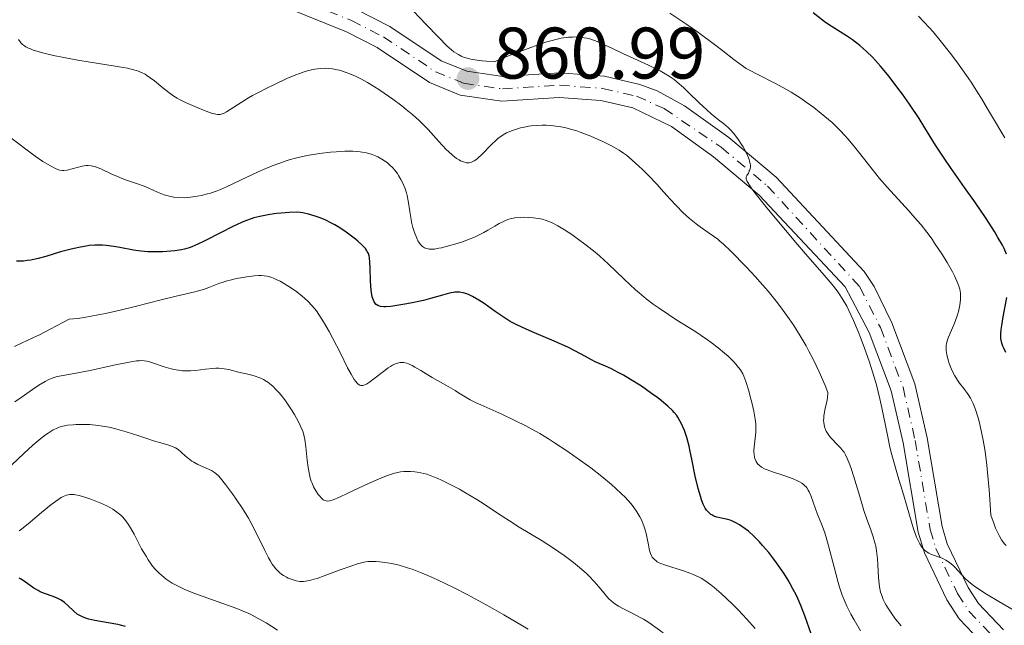
# Model space of a CAD drawing. Units: metres. Extents: x 647640 to 651080, y 4764726 to 4766908.
# Drawn here: x 647781 to 647916, y 4766425 to 4766509 of the extents above; entities that cross this region are included whole.
import ezdxf

# ---------------------------------------------------------------- set-up
doc = ezdxf.new("R2010")
doc.units = ezdxf.units.M
doc.header["$MEASUREMENT"] = 0
doc.linetypes.add('DGN Style 4', pattern=[2.785615, 1.391938, -0.695969, 0.00174, -0.695969])
for name, color, linetype, lineweight in [('Cota de punto acotado terreno', 7, 'Continuous', 0), ('Curva de nivel directora', 30, 'Continuous', 30), ('Curva de nivel intermedia', 30, 'Continuous', 0), ('Eje pista pavimentada', 7, 'DGN Style 4', 0), ('Línea de pista pavimentada', 7, 'Continuous', 0), ('pavimentado', 23, 'Continuous', 0), ('Punto acotado terreno (símbolo)', 7, 'Continuous', 0)]:
    doc.layers.add(name, color=color, linetype=linetype, lineweight=lineweight)
doc.styles.add('Style-Arial', font='arial.ttf')

# ---------------------------------------------------------------- blocks, each defined once
blk = doc.blocks.new('5PATER')
at = {"layer": 'Punto acotado terreno (símbolo)', "linetype": 'Continuous', "lineweight": 0}
h = blk.add_hatch(color=51, dxfattribs=at)
edge = h.paths.add_edge_path()
edge.add_ellipse((0, 0), major_axis=(-0.11, -0.111), ratio=0.999422, start_angle=0, end_angle=360)

msp = doc.modelspace()

# ---------------------------------------------------------------- linework, layer by layer
at = {"layer": 'Curva de nivel directora', "color": 30, "linetype": 'Continuous', "lineweight": 30, "flags": 128}
for points, elevation in [([(647916.48, 4766476.47), (647916.13, 4766477.23), (647915.89, 4766477.68), (647915.29, 4766478.74), (647914.8, 4766479.55), (647913.66, 4766481.35), (647912.21, 4766483.5), (647910.7, 4766485.63), (647908.75, 4766488.35), (647907.87, 4766489.63), (647906.71, 4766491.45), (647905.25, 4766493.83), (647904.46, 4766495.09), (647903.1, 4766497.08), (647902.15, 4766498.42), (647901.51, 4766499.28), (647900.31, 4766500.86), (647899.14, 4766502.29), (647898.45, 4766503.07), (647898.02, 4766503.53), (647897.21, 4766504.33), (647896.31, 4766505.12), (647895.7, 4766505.59), (647895.29, 4766505.89), (647894.45, 4766506.46), (647892.33, 4766507.78), (647891.55, 4766508.31), (647891.14, 4766508.61), (647889.86, 4766509.64)], 850), ([(647849.11, 4766466.73), (647848.45, 4766467.07), (647848.04, 4766467.3), (647847.22, 4766467.83), (647846.14, 4766468.59), (647844.6, 4766469.66), (647843.9, 4766470.12), (647843.02, 4766470.64), (647842.53, 4766470.87), (647842.24, 4766470.98), (647841.72, 4766471.14), (647841.24, 4766471.22), (647841, 4766471.23), (647840.59, 4766471.21), (647839.86, 4766471.07), (647838.9, 4766470.81), (647837.25, 4766470.34), (647836.28, 4766470.1), (647834.69, 4766469.75), (647833.97, 4766469.61), (647832.62, 4766469.39), (647831.76, 4766469.28), (647831.08, 4766469.23), (647830.8, 4766469.23), (647830.36, 4766469.27), (647830.13, 4766469.34), (647830, 4766469.4), (647829.77, 4766469.55), (647829.57, 4766469.77), (647829.48, 4766469.9), (647829.37, 4766470.13), (647829.22, 4766470.58), (647829.11, 4766471.16), (647829.07, 4766471.5), (647829, 4766472.76), (647828.95, 4766474.58), (647828.91, 4766475.37), (647828.84, 4766475.95), (647828.79, 4766476.2), (647828.69, 4766476.53), (647828.54, 4766476.84), (647828.44, 4766477), (647828.27, 4766477.23), (647827.8, 4766477.73), (647827.23, 4766478.24), (647826.9, 4766478.51), (647826.35, 4766478.94), (647825.46, 4766479.59), (647824.53, 4766480.19), (647824.07, 4766480.47), (647823.61, 4766480.72), (647822.73, 4766481.15), (647821.9, 4766481.5), (647821.38, 4766481.68), (647820.46, 4766481.96), (647819.68, 4766482.13), (647819.32, 4766482.19), (647818.75, 4766482.22), (647817.77, 4766482.2), (647816.67, 4766482.1), (647816.07, 4766482.03), (647815.13, 4766481.89), (647813.77, 4766481.64), (647812.95, 4766481.43), (647812.56, 4766481.31), (647811.78, 4766481.03), (647811.24, 4766480.81), (647810.04, 4766480.25), (647808.42, 4766479.44), (647806.19, 4766478.3), (647805.22, 4766477.82), (647804.41, 4766477.47), (647804.05, 4766477.33), (647803.4, 4766477.13), (647802.98, 4766477.03), (647802.06, 4766476.9), (647800.96, 4766476.8), (647800.35, 4766476.77), (647799.38, 4766476.76), (647798.37, 4766476.79), (647797.87, 4766476.83), (647797.37, 4766476.88), (647796.38, 4766477.02), (647794.52, 4766477.36), (647793.66, 4766477.51), (647792.62, 4766477.64), (647792.13, 4766477.68), (647791.4, 4766477.69), (647791.04, 4766477.68), (647790.28, 4766477.62), (647789.89, 4766477.57), (647789.07, 4766477.43), (647788.2, 4766477.25), (647787.6, 4766477.11), (647786.33, 4766476.76), (647784.31, 4766476.15), (647783.28, 4766475.87), (647782.26, 4766475.64), (647781.75, 4766475.56), (647781.25, 4766475.51), (647780.28, 4766475.47)], 875), ([(647916.39, 4766462.92), (647916.08, 4766463.52), (647915.95, 4766463.8), (647915.81, 4766464.21), (647915.72, 4766464.63), (647915.7, 4766464.86), (647915.69, 4766465.22), (647915.69, 4766465.49), (647915.75, 4766466.1), (647915.82, 4766466.63), (647916.02, 4766467.85), (647916.52, 4766470.48)], 850), ([(647889.58, 4766424.27), (647888.71, 4766426.75), (647888.16, 4766428.16), (647887.74, 4766429.14), (647887.51, 4766429.63), (647887.14, 4766430.38), (647886.72, 4766431.13), (647886.43, 4766431.63), (647885.82, 4766432.61), (647884.84, 4766434.02), (647884.18, 4766434.9), (647883.75, 4766435.45), (647882.92, 4766436.43), (647882.48, 4766436.91), (647881.68, 4766437.72), (647880.96, 4766438.36), (647880.53, 4766438.7), (647879.74, 4766439.24), (647879.21, 4766439.54), (647878.96, 4766439.66), (647878.46, 4766439.87), (647878.13, 4766439.98), (647877.42, 4766440.14), (647876.63, 4766440.3), (647876.22, 4766440.45), (647875.94, 4766440.6), (647875.81, 4766440.69), (647875.61, 4766440.85), (647875.34, 4766441.12), (647875.21, 4766441.28), (647875.03, 4766441.56), (647874.76, 4766442.07), (647874.51, 4766442.7), (647874.35, 4766443.17), (647874.06, 4766444.22), (647873.66, 4766445.95), (647873.19, 4766448.29), (647872.96, 4766449.35), (647872.8, 4766450.06), (647872.47, 4766451.26), (647872.16, 4766452.21), (647871.95, 4766452.73), (647871.82, 4766453.03), (647871.55, 4766453.56), (647871.26, 4766454.05), (647871.11, 4766454.27), (647870.77, 4766454.68), (647870.51, 4766454.95), (647869.86, 4766455.55), (647868.99, 4766456.28), (647868.48, 4766456.69), (647867.64, 4766457.32), (647866.25, 4766458.3), (647864.76, 4766459.24), (647863.78, 4766459.81), (647863.15, 4766460.16), (647862.02, 4766460.74), (647861, 4766461.21), (647859.9, 4766461.67), (647859.39, 4766461.92), (647858.56, 4766462.37), (647857.09, 4766463.18), (647856.1, 4766463.67), (647854.23, 4766464.51), (647851.56, 4766465.64), (647850.41, 4766466.14), (647849.11, 4766466.73)], 875), ([(647794.21, 4766425.56), (647792.89, 4766425.8), (647791.04, 4766426.11), (647790.24, 4766426.29), (647789.9, 4766426.38), (647789.35, 4766426.58), (647788.9, 4766426.81), (647788.64, 4766426.99), (647788.16, 4766427.4), (647787.36, 4766428.16), (647786.91, 4766428.55), (647786.43, 4766428.9), (647786.17, 4766429.05), (647785.9, 4766429.19), (647785.33, 4766429.41), (647784.15, 4766429.81), (647783.55, 4766430.06), (647783.25, 4766430.21), (647782.68, 4766430.55), (647781.18, 4766431.6), (647780.82, 4766431.83), (647780.65, 4766431.92)], 900), ([(647795.28, 4766425.29), (647794.6, 4766425.47), (647794.21, 4766425.56)], 900)]:
    msp.add_lwpolyline(points, dxfattribs=dict(at, elevation=elevation))
at = {"layer": 'Curva de nivel intermedia', "color": 30, "linetype": 'Continuous', "lineweight": 0, "flags": 128}
for points, elevation in [([(647843.35, 4766503.15), (647842.95, 4766503.22), (647842.29, 4766503.37), (647841.79, 4766503.53), (647841.52, 4766503.64), (647841.08, 4766503.88), (647840.46, 4766504.28), (647840.13, 4766504.54), (647839.54, 4766505.05), (647838.32, 4766506.26), (647836.6, 4766508.06), (647834.08, 4766510.74)], 860), ([(647916.4, 4766436.42), (647916.15, 4766436.7), (647915.79, 4766437.17), (647915.44, 4766437.78), (647915.26, 4766438.15), (647914.97, 4766438.8), (647914.76, 4766439.32), (647914.29, 4766440.58), (647914.17, 4766442.75), (647914.08, 4766444.07), (647913.87, 4766446.42), (647913.75, 4766447.47), (647913.51, 4766449.31), (647913.25, 4766450.87), (647913.08, 4766451.76), (647912.74, 4766453.25), (647912.56, 4766453.95), (647912.22, 4766455.08), (647911.88, 4766455.94), (647911.66, 4766456.4), (647911.51, 4766456.68), (647911.18, 4766457.18), (647910.57, 4766457.99), (647910, 4766458.73), (647909.72, 4766459.11), (647909.34, 4766459.72), (647909.16, 4766460.05), (647908.85, 4766460.73), (647908.59, 4766461.41), (647908.46, 4766461.86), (647908.26, 4766462.67), (647908.18, 4766463.19), (647908.16, 4766463.43), (647908.18, 4766463.88), (647908.22, 4766464.17), (647908.39, 4766464.8), (647908.71, 4766465.6), (647909.21, 4766466.76), (647909.44, 4766467.33), (647909.71, 4766468.11), (647909.85, 4766468.58), (647910.03, 4766469.43), (647910.13, 4766470.2), (647910.14, 4766470.56), (647910.12, 4766471.11), (647910.04, 4766471.63), (647909.96, 4766471.92), (647909.79, 4766472.44), (647909.51, 4766473.07), (647909.32, 4766473.45), (647909.03, 4766474.01), (647908.29, 4766475.31), (647907.64, 4766476.37), (647906.58, 4766477.98), (647906.22, 4766478.5), (647905.49, 4766479.49), (647904.72, 4766480.46), (647904.19, 4766481.1), (647903.04, 4766482.42), (647900.03, 4766485.67), (647898.99, 4766486.87), (647898.48, 4766487.49), (647897.47, 4766488.76), (647896.11, 4766490.53), (647895.39, 4766491.42), (647894.63, 4766492.32), (647894.23, 4766492.76), (647893.6, 4766493.43), (647892.92, 4766494.09), (647892.46, 4766494.53), (647891.48, 4766495.38), (647890.98, 4766495.8), (647889.96, 4766496.6), (647888.92, 4766497.36), (647888.22, 4766497.84), (647886.86, 4766498.71), (647886.11, 4766499.15), (647884.67, 4766499.93), (647882.15, 4766501.18), (647881.12, 4766501.72), (647880.66, 4766501.99), (647879.82, 4766502.56), (647878.94, 4766503.22), (647877.44, 4766504.38), (647876.46, 4766505.13), (647873.94, 4766506.99), (647872.48, 4766508.02), (647870.17, 4766509.58)], 855), ([(647916.23, 4766492.46), (647914.38, 4766495.49), (647913.83, 4766496.43), (647913.02, 4766497.83), (647912.54, 4766498.62), (647911.69, 4766499.94), (647911.2, 4766500.68), (647910.2, 4766502.11), (647909.65, 4766502.87), (647908.76, 4766504.04), (647907.34, 4766505.83), (647906.36, 4766507), (647905.86, 4766507.57), (647905.11, 4766508.39), (647904.36, 4766509.17)], 845), ([(647907.6, 4766434.65), (647907.33, 4766434.76), (647906.15, 4766435.18), (647905.76, 4766435.37), (647905.56, 4766435.49), (647905.19, 4766435.77), (647905.01, 4766435.95), (647904.76, 4766436.26), (647904.52, 4766436.63), (647904.38, 4766436.91), (647904.09, 4766437.55), (647903.69, 4766438.71), (647902.81, 4766441.66), (647902.28, 4766443.42), (647901.52, 4766445.96), (647901.15, 4766447.26), (647900.62, 4766449.21), (647900.38, 4766450.16), (647900.17, 4766451.1), (647899.8, 4766452.92), (647899.32, 4766455.33), (647899.06, 4766456.57), (647898.58, 4766458.51), (647898.28, 4766459.53), (647897.62, 4766461.62), (647896.89, 4766463.69), (647896.39, 4766465.01), (647896.06, 4766465.84), (647895.43, 4766467.34), (647894.78, 4766468.72), (647894.48, 4766469.32), (647893.87, 4766470.37), (647893.45, 4766471.01), (647893.15, 4766471.43), (647892.48, 4766472.28), (647891.12, 4766473.9), (647888.83, 4766476.51), (647887.5, 4766478.04), (647884.64, 4766481.43), (647883.3, 4766483.05), (647881.72, 4766485.06), (647881.36, 4766485.55), (647880.87, 4766486.28), (647880.78, 4766486.46), (647880.66, 4766486.75), (647880.63, 4766486.96), (647880.64, 4766487.07), (647880.74, 4766487.27), (647880.97, 4766487.6), (647881.08, 4766487.8), (647881.17, 4766488.03), (647881.21, 4766488.16), (647881.24, 4766488.45), (647881.24, 4766488.62), (647881.21, 4766488.9), (647881.13, 4766489.21), (647881.06, 4766489.44), (647880.88, 4766489.92), (647880.51, 4766490.68), (647880.23, 4766491.19), (647880.03, 4766491.53), (647879.61, 4766492.17), (647879.38, 4766492.49), (647878.92, 4766493.07), (647878.46, 4766493.57), (647878.16, 4766493.87), (647877.55, 4766494.4), (647876.86, 4766494.93), (647875.83, 4766495.75), (647875.22, 4766496.27), (647874.18, 4766497.25), (647872.71, 4766498.69), (647872.02, 4766499.36), (647871.17, 4766500.11), (647870.76, 4766500.45), (647870.08, 4766500.92), (647869.3, 4766501.39), (647868.84, 4766501.63), (647867.22, 4766502.42), (647863.7, 4766504.03), (647862.27, 4766504.7), (647860.77, 4766505.42), (647860.14, 4766505.69), (647859.27, 4766505.99), (647858.74, 4766506.12), (647858.39, 4766506.19), (647857.74, 4766506.28), (647857.1, 4766506.31), (647856.76, 4766506.3), (647856.21, 4766506.26), (647855.22, 4766506.12), (647854.47, 4766505.96), (647853.98, 4766505.84), (647853.06, 4766505.57), (647851.81, 4766505.15), (647851.03, 4766504.87), (647847.98, 4766503.7), (647845.98, 4766502.9), (647844.94, 4766502.97), (647844.34, 4766503.02), (647843.35, 4766503.15)], 860), ([(647801.91, 4766498.17), (647801.22, 4766498.67), (647800.41, 4766499.32), (647799.25, 4766500.27), (647798.68, 4766500.7), (647798.21, 4766501.03), (647797.97, 4766501.17), (647797.59, 4766501.37), (647796.92, 4766501.64), (647796.07, 4766501.88), (647795.55, 4766502), (647794.96, 4766502.11), (647793.6, 4766502.35), (647790.41, 4766502.84), (647788.74, 4766503.11), (647786.59, 4766503.51), (647785.6, 4766503.72), (647784.23, 4766504.03), (647783.08, 4766504.35), (647782.6, 4766504.51), (647782.19, 4766504.66), (647781.95, 4766504.76), (647781.55, 4766504.97), (647781.38, 4766505.07), (647781.1, 4766505.27), (647780.89, 4766505.49), (647780.77, 4766505.63), (647780.58, 4766505.94)], 865), ([(647868.97, 4766485.38), (647868.4, 4766486.01), (647867.16, 4766487.32), (647866.38, 4766488.09), (647865.89, 4766488.56), (647864.99, 4766489.38), (647864.19, 4766490.04), (647863.8, 4766490.33), (647863.19, 4766490.73), (647862.86, 4766490.93), (647862.12, 4766491.34), (647860.94, 4766491.92), (647860.29, 4766492.22), (647859.29, 4766492.65), (647857.82, 4766493.23), (647857.37, 4766493.39), (647856.51, 4766493.65), (647855.7, 4766493.85), (647855.18, 4766493.96), (647854.16, 4766494.1), (647853.12, 4766494.17), (647852.61, 4766494.18), (647851.84, 4766494.15), (647851.07, 4766494.08), (647850.7, 4766494.03), (647850.33, 4766493.96), (647849.6, 4766493.8), (647848.92, 4766493.6), (647848.49, 4766493.45), (647847.7, 4766493.11), (647847.44, 4766492.97), (647846.95, 4766492.67), (647846.49, 4766492.34), (647846.2, 4766492.09), (647845.62, 4766491.54), (647844.25, 4766490.1), (647843.8, 4766489.68), (647843.59, 4766489.5), (647843.23, 4766489.26), (647843.05, 4766489.17), (647842.79, 4766489.07), (647842.53, 4766489.02), (647842.4, 4766489.01), (647842.2, 4766489.02), (647842.07, 4766489.04), (647841.78, 4766489.12), (647841.38, 4766489.29), (647841.16, 4766489.41), (647840.82, 4766489.62), (647840.28, 4766490.04), (647839.69, 4766490.56), (647839.38, 4766490.86), (647838.39, 4766491.94), (647836.91, 4766493.58), (647836.1, 4766494.41), (647835.67, 4766494.82), (647834.79, 4766495.6), (647833.88, 4766496.35), (647833.27, 4766496.84), (647832.04, 4766497.75), (647830.27, 4766499), (647829.41, 4766499.55), (647828.57, 4766500.06), (647828.15, 4766500.29), (647827.74, 4766500.51), (647826.93, 4766500.9), (647826.15, 4766501.24), (647825.65, 4766501.42), (647824.71, 4766501.72), (647824.38, 4766501.8), (647823.76, 4766501.92), (647823.18, 4766501.98), (647822.81, 4766502), (647822.07, 4766501.98), (647821.3, 4766501.89), (647820.87, 4766501.81), (647820.13, 4766501.61), (647819.23, 4766501.3), (647818.7, 4766501.09), (647817.49, 4766500.58), (647815.67, 4766499.73), (647814.74, 4766499.28), (647813.39, 4766498.58), (647812.77, 4766498.24), (647812.2, 4766497.92), (647811.2, 4766497.32), (647809.69, 4766496.35), (647809.15, 4766496.01), (647808.76, 4766495.8), (647808.58, 4766495.73), (647808.32, 4766495.66), (647808.19, 4766495.65), (647807.92, 4766495.66), (647807.69, 4766495.69), (647807.13, 4766495.84), (647806, 4766496.25), (647805.15, 4766496.6), (647803.53, 4766497.3), (647802.72, 4766497.7), (647802.38, 4766497.88), (647801.91, 4766498.17)], 865), ([(647798.48, 4766485.51), (647797.83, 4766485.78), (647796.77, 4766486.16), (647795.26, 4766486.68), (647794.48, 4766486.99), (647793.32, 4766487.51), (647791.89, 4766488.17), (647791.28, 4766488.42), (647791.02, 4766488.51), (647790.55, 4766488.61), (647790.13, 4766488.64), (647789.87, 4766488.63), (647789.32, 4766488.53), (647787.26, 4766488), (647786.79, 4766487.94), (647786.57, 4766487.94), (647786.24, 4766487.99), (647786.06, 4766488.04), (647785.64, 4766488.21), (647784.95, 4766488.57), (647784.55, 4766488.8), (647783.9, 4766489.2), (647782.86, 4766489.91), (647779.34, 4766492.58)], 870), ([(647858.64, 4766477.71), (647857.42, 4766478.62), (647856.65, 4766479.16), (647855.67, 4766479.81), (647855.22, 4766480.08), (647854.75, 4766480.35), (647853.89, 4766480.79), (647853.13, 4766481.09), (647852.66, 4766481.24), (647852.35, 4766481.31), (647851.74, 4766481.42), (647851.39, 4766481.46), (647850.7, 4766481.51), (647850.02, 4766481.52), (647849.6, 4766481.5), (647848.82, 4766481.43), (647848.18, 4766481.31), (647847.88, 4766481.23), (647847.44, 4766481.05), (647846.69, 4766480.67), (647846.08, 4766480.31), (647845.11, 4766479.74), (647844.57, 4766479.44), (647843.66, 4766478.98), (647843.18, 4766478.76), (647842.67, 4766478.55), (647841.62, 4766478.15), (647840.57, 4766477.82), (647839.9, 4766477.62), (647838.73, 4766477.33), (647838.37, 4766477.26), (647837.78, 4766477.16), (647837.32, 4766477.14), (647837.07, 4766477.15), (647836.92, 4766477.17), (647836.66, 4766477.24), (647836.41, 4766477.33), (647836.29, 4766477.4), (647836.12, 4766477.52), (647835.87, 4766477.76), (647835.63, 4766478.09), (647835.5, 4766478.3), (647835.34, 4766478.63), (647835.03, 4766479.42), (647834.82, 4766480.1), (647834.63, 4766480.83), (647834.56, 4766481.2), (647834.38, 4766482.31), (647834.17, 4766483.78), (647834.02, 4766484.52), (647833.92, 4766484.88), (647833.68, 4766485.59), (647833.38, 4766486.28), (647833.16, 4766486.72), (647832.84, 4766487.26), (647832.67, 4766487.52), (647832.27, 4766488.06), (647832.05, 4766488.3), (647831.59, 4766488.75), (647831.26, 4766489.03), (647831.02, 4766489.2), (647830.52, 4766489.52), (647829.98, 4766489.81), (647829.68, 4766489.95), (647829.21, 4766490.13), (647828.43, 4766490.36), (647827.85, 4766490.47), (647827.55, 4766490.51), (647827.06, 4766490.56), (647826.54, 4766490.59), (647825.44, 4766490.59), (647824.27, 4766490.52), (647823.49, 4766490.45), (647821.96, 4766490.27), (647820.54, 4766490.05), (647819.85, 4766489.93), (647818.83, 4766489.69), (647817.77, 4766489.4), (647817.22, 4766489.22), (647816.64, 4766489.02), (647815.45, 4766488.58), (647814.24, 4766488.08), (647813.45, 4766487.73), (647811.96, 4766487.05), (647809.18, 4766485.7), (647808.33, 4766485.33), (647807.89, 4766485.16), (647806.98, 4766484.85), (647806.56, 4766484.73), (647805.73, 4766484.52), (647805.12, 4766484.4), (647804.22, 4766484.27), (647803.79, 4766484.23), (647803.38, 4766484.21), (647802.62, 4766484.22), (647801.91, 4766484.3), (647801.46, 4766484.38), (647801.17, 4766484.45), (647800.61, 4766484.62), (647799.7, 4766484.97), (647798.48, 4766485.51)], 870), ([(647901.95, 4766425.35), (647901.21, 4766426.28), (647900.58, 4766427.15), (647900.3, 4766427.55), (647899.89, 4766428.21), (647899.72, 4766428.52), (647899.5, 4766428.97), (647899.25, 4766429.65), (647899.15, 4766430), (647899, 4766430.74), (647898.95, 4766431.14), (647898.87, 4766431.99), (647898.78, 4766433.74), (647898.72, 4766434.57), (647898.59, 4766435.67), (647898.47, 4766436.33), (647898.37, 4766436.76), (647898.13, 4766437.58), (647897.78, 4766438.56), (647897.2, 4766440.18), (647896.85, 4766441.23), (647896.27, 4766443.15), (647895.47, 4766445.85), (647895.1, 4766447.01), (647894.93, 4766447.49), (647894.61, 4766448.28), (647894.31, 4766448.89), (647894.11, 4766449.22), (647893.96, 4766449.42), (647893.66, 4766449.79), (647893.07, 4766450.4), (647892.52, 4766450.96), (647892.26, 4766451.25), (647891.91, 4766451.7), (647891.67, 4766452.13), (647891.57, 4766452.35), (647891.45, 4766452.7), (647891.36, 4766453.06), (647891.34, 4766453.25), (647891.31, 4766453.65), (647891.32, 4766453.86), (647891.34, 4766454.18), (647891.39, 4766454.52), (647891.52, 4766455.23), (647891.74, 4766456.21), (647891.83, 4766456.7), (647891.9, 4766457.42), (647891.51, 4766458.4), (647890.7, 4766460.28), (647889.86, 4766462.04), (647889.28, 4766463.14), (647888.89, 4766463.86), (647888.09, 4766465.22), (647887.19, 4766466.65), (647886.59, 4766467.55), (647885.39, 4766469.2), (647884.8, 4766469.97), (647883.66, 4766471.37), (647882.58, 4766472.62), (647881.9, 4766473.36), (647880.68, 4766474.65), (647878.48, 4766476.91), (647877.53, 4766477.82), (647877.04, 4766478.25), (647876.74, 4766478.5), (647876.15, 4766478.93), (647875.43, 4766479.44), (647874.34, 4766480.2), (647873.76, 4766480.63), (647872.87, 4766481.36), (647872.41, 4766481.76), (647871.96, 4766482.18), (647871.05, 4766483.1), (647870.15, 4766484.07), (647868.97, 4766485.38)], 865), ([(647896.4, 4766424.68), (647895.49, 4766426.2), (647895.06, 4766426.98), (647894.51, 4766428.05), (647894.25, 4766428.63), (647893.88, 4766429.59), (647893.51, 4766430.69), (647893.32, 4766431.3), (647892.75, 4766433.42), (647891.98, 4766436.38), (647891.61, 4766437.7), (647891.43, 4766438.27), (647891.07, 4766439.27), (647890.44, 4766440.8), (647890.18, 4766441.46), (647889.55, 4766443.28), (647889.32, 4766443.8), (647889.2, 4766444.03), (647889.01, 4766444.32), (647888.9, 4766444.45), (647888.72, 4766444.63), (647888.6, 4766444.75), (647888.31, 4766444.97), (647887.97, 4766445.17), (647887.72, 4766445.3), (647887.14, 4766445.55), (647885.95, 4766445.97), (647884.27, 4766446.52), (647883.56, 4766446.79), (647883.26, 4766446.92), (647882.78, 4766447.18), (647882.44, 4766447.43), (647882.27, 4766447.6), (647882.17, 4766447.72), (647882.02, 4766447.96), (647881.85, 4766448.35), (647881.79, 4766448.56), (647881.73, 4766448.9), (647881.71, 4766449.3), (647881.72, 4766449.52), (647881.97, 4766451.97), (647881.98, 4766452.72), (647881.96, 4766453.12), (647881.89, 4766453.75), (647881.69, 4766454.87), (647881.42, 4766456.07), (647881.26, 4766456.71), (647881, 4766457.67), (647880.59, 4766458.97), (647880.32, 4766459.67), (647880.18, 4766459.98), (647879.86, 4766460.53), (647879.62, 4766460.88), (647879.43, 4766461.11), (647879, 4766461.6), (647878.17, 4766462.41), (647877.67, 4766462.86), (647876.82, 4766463.57), (647875.85, 4766464.31), (647875.32, 4766464.69), (647873.58, 4766465.85), (647871.13, 4766467.4), (647869.96, 4766468.15), (647868.54, 4766469.1), (647867.88, 4766469.58), (647866.91, 4766470.33), (647865.94, 4766471.14), (647865.44, 4766471.57), (647863.89, 4766473.02), (647861.66, 4766475.13), (647860.48, 4766476.2), (647859.87, 4766476.71), (647858.64, 4766477.71)], 870), ([(647833.04, 4766461.55), (647832.71, 4766461.48), (647832.54, 4766461.43), (647832.19, 4766461.29), (647832, 4766461.19), (647831.71, 4766461.02), (647831.4, 4766460.82), (647830.75, 4766460.34), (647829.44, 4766459.3), (647828.85, 4766458.86), (647828.41, 4766458.58), (647828.21, 4766458.48), (647827.93, 4766458.41), (647827.66, 4766458.42), (647827.53, 4766458.45), (647827.28, 4766458.6), (647827.15, 4766458.72), (647826.95, 4766458.94), (647826.74, 4766459.22), (647826.3, 4766459.94), (647825.83, 4766460.82), (647824.83, 4766462.85), (647823.8, 4766464.87), (647823.29, 4766465.82), (647822.53, 4766467.14), (647821.87, 4766468.18), (647821.53, 4766468.67), (647820.96, 4766469.36), (647820.31, 4766470.04), (647819.95, 4766470.38), (647819.55, 4766470.72), (647818.67, 4766471.39), (647817.75, 4766472.01), (647816.94, 4766472.5), (647816.56, 4766472.72), (647816.01, 4766472.99), (647815.64, 4766473.15), (647815.4, 4766473.24), (647814.96, 4766473.37), (647814.75, 4766473.42), (647814.34, 4766473.48), (647813.93, 4766473.51), (647813.64, 4766473.5), (647813.03, 4766473.46), (647811.98, 4766473.34), (647811.41, 4766473.26), (647810.53, 4766473.1), (647809.67, 4766472.9), (647809.26, 4766472.79), (647808.87, 4766472.67), (647808.13, 4766472.4), (647806.74, 4766471.86), (647806.03, 4766471.61), (647805.66, 4766471.5), (647804.82, 4766471.29), (647802.23, 4766470.69), (647800.2, 4766470.19), (647796.59, 4766469.27), (647794.56, 4766468.77), (647792.51, 4766468.31), (647791.51, 4766468.1), (647789.61, 4766467.76), (647788.73, 4766467.63), (647787.53, 4766467.52), (647784.92, 4766466.14), (647783.43, 4766465.38), (647782.54, 4766464.94), (647780.99, 4766464.21), (647780, 4766463.78)], 880), ([(647814.64, 4766459.01), (647814.27, 4766459.22), (647813.9, 4766459.41), (647813.64, 4766459.52), (647813.12, 4766459.7), (647812.34, 4766459.92), (647810.84, 4766460.24), (647809.51, 4766460.58), (647808.84, 4766460.71), (647808.1, 4766460.77), (647807.69, 4766460.77), (647807.25, 4766460.74), (647806.3, 4766460.64), (647804.91, 4766460.48), (647804.2, 4766460.43), (647803.47, 4766460.42), (647803.12, 4766460.43), (647802.58, 4766460.49), (647802.23, 4766460.54), (647801.55, 4766460.69), (647800.6, 4766460.96), (647799, 4766461.52), (647798.46, 4766461.69), (647798.21, 4766461.75), (647797.83, 4766461.81), (647797.41, 4766461.82), (647797.18, 4766461.81), (647796.78, 4766461.77), (647795.78, 4766461.61), (647793.68, 4766461.18), (647790.42, 4766460.47), (647788.94, 4766460.17), (647787.72, 4766459.96), (647786.42, 4766459.74), (647785.86, 4766459.62), (647785.32, 4766459.46), (647785.06, 4766459.36), (647784.65, 4766459.19), (647784.23, 4766458.97), (647783.36, 4766458.46), (647782.49, 4766457.86), (647781.4, 4766457.08), (647780.91, 4766456.73), (647780.06, 4766456.17)], 885), ([(647881.89, 4766424.99), (647880.76, 4766426.28), (647879.55, 4766427.56), (647878.73, 4766428.37), (647877.21, 4766429.8), (647876.23, 4766430.65), (647875.79, 4766431), (647874.97, 4766431.58), (647874.44, 4766431.9), (647874.08, 4766432.09), (647873.35, 4766432.43), (647872.92, 4766432.61), (647872.01, 4766432.93), (647869.55, 4766433.7), (647868.78, 4766433.99), (647868.43, 4766434.17), (647868.26, 4766434.28), (647867.98, 4766434.53), (647867.74, 4766434.82), (647867.64, 4766434.99), (647867.49, 4766435.31), (647867.37, 4766435.7), (647867.31, 4766435.94), (647867.2, 4766436.49), (647867.04, 4766437.39), (647866.93, 4766437.89), (647866.72, 4766438.7), (647866.58, 4766439.13), (647866.25, 4766439.94), (647866.04, 4766440.36), (647865.63, 4766441.04), (647865.09, 4766441.79), (647864.77, 4766442.19), (647863.99, 4766443.04), (647863.52, 4766443.51), (647862.73, 4766444.25), (647862.13, 4766444.77), (647860.78, 4766445.89), (647859.27, 4766447.06), (647857.1, 4766448.63), (647855.98, 4766449.41), (647854.3, 4766450.52), (647853.47, 4766451.05), (647852.25, 4766451.78), (647851.09, 4766452.44), (647850.35, 4766452.84), (647848.94, 4766453.56), (647847.05, 4766454.45), (647844.97, 4766455.36), (647844.14, 4766455.72), (647843.6, 4766455.98), (647842.71, 4766456.43), (647841.99, 4766456.85), (647841.1, 4766457.4), (647840.62, 4766457.7), (647839.34, 4766458.45), (647837.48, 4766459.5), (647836.62, 4766460), (647835.88, 4766460.44), (647835.06, 4766460.93), (647834.7, 4766461.13), (647834.2, 4766461.36), (647833.97, 4766461.45), (647833.56, 4766461.54), (647833.35, 4766461.56), (647833.04, 4766461.55)], 880), ([(647869.22, 4766424.39), (647867.25, 4766425.81), (647866.55, 4766426.26), (647866.17, 4766426.48), (647864.88, 4766427.14), (647863.68, 4766427.75), (647863.11, 4766428.07), (647862.58, 4766428.41), (647862.34, 4766428.58), (647862.02, 4766428.85), (647861.82, 4766429.04), (647861.45, 4766429.43), (647861.1, 4766429.84), (647860.39, 4766430.74), (647859.76, 4766431.48), (647859.07, 4766432.2), (647858.68, 4766432.57), (647858.02, 4766433.16), (647856.9, 4766434.07), (647855.61, 4766435.03), (647854.9, 4766435.52), (647854.16, 4766436.03), (647852.58, 4766437.03), (647849.45, 4766438.95), (647848.09, 4766439.8), (647846.45, 4766440.87), (647844.6, 4766442.11), (647843.61, 4766442.74), (647842.05, 4766443.66), (647841.21, 4766444.13), (647839.95, 4766444.8), (647838.73, 4766445.39), (647838.17, 4766445.64), (647837.64, 4766445.86), (647836.71, 4766446.19), (647835.89, 4766446.4), (647835.4, 4766446.49), (647835.09, 4766446.54), (647834.48, 4766446.58), (647833.89, 4766446.59), (647833.58, 4766446.57), (647833.1, 4766446.52), (647832.57, 4766446.41), (647832.28, 4766446.34), (647831.3, 4766446.02), (647830.72, 4766445.8), (647830.09, 4766445.54), (647828.7, 4766444.92), (647825.88, 4766443.59), (647824.71, 4766443.05), (647823.85, 4766442.7), (647823.51, 4766442.6), (647823.32, 4766442.55), (647823, 4766442.52), (647822.74, 4766442.57), (647822.58, 4766442.64), (647822.48, 4766442.7), (647822.28, 4766442.87), (647821.95, 4766443.22), (647821.78, 4766443.43), (647821.53, 4766443.8), (647821.16, 4766444.46), (647820.94, 4766444.97), (647820.84, 4766445.25), (647820.7, 4766445.68), (647820.58, 4766446.15), (647820.4, 4766447.13), (647820.27, 4766448.14), (647820.08, 4766449.99), (647819.95, 4766450.96), (647819.87, 4766451.39), (647819.7, 4766451.99), (647819.6, 4766452.29), (647819.32, 4766452.92), (647819.09, 4766453.39), (647818.53, 4766454.4), (647818.03, 4766455.21), (647817.19, 4766456.41), (647816.67, 4766457.08), (647816.4, 4766457.41), (647815.98, 4766457.87), (647815.55, 4766458.29), (647815.33, 4766458.49), (647814.87, 4766458.85), (647814.64, 4766459.01)], 885), ([(647850.66, 4766424.93), (647847.31, 4766426.89), (647845.38, 4766427.97), (647842.37, 4766429.61), (647840.4, 4766430.63), (647839.45, 4766431.1), (647838.1, 4766431.74), (647836.86, 4766432.29), (647836.09, 4766432.61), (647834.69, 4766433.14), (647834.06, 4766433.35), (647832.9, 4766433.69), (647831.9, 4766433.93), (647831.3, 4766434.04), (647830.26, 4766434.18), (647829.76, 4766434.21), (647829.44, 4766434.22), (647828.87, 4766434.21), (647828.6, 4766434.19), (647828.07, 4766434.11), (647827.55, 4766433.99), (647827.19, 4766433.89), (647826.4, 4766433.62), (647824.82, 4766433.05), (647822.6, 4766432.22), (647821.64, 4766431.89), (647821.24, 4766431.76), (647820.58, 4766431.58), (647820.06, 4766431.49), (647819.76, 4766431.46), (647819.25, 4766431.48), (647818.74, 4766431.56), (647818.48, 4766431.62), (647818.07, 4766431.76), (647817.64, 4766431.94), (647817.42, 4766432.05), (647817.01, 4766432.29), (647816.8, 4766432.44), (647816.47, 4766432.7), (647816.14, 4766433.01), (647815.97, 4766433.19), (647815.64, 4766433.61), (647815.47, 4766433.85), (647815.21, 4766434.24), (647814.96, 4766434.69), (647814.44, 4766435.72), (647813.26, 4766438.16), (647812.56, 4766439.5), (647812.18, 4766440.17), (647811.35, 4766441.5), (647810.51, 4766442.76), (647809.98, 4766443.52), (647809.04, 4766444.8), (647808.35, 4766445.67), (647808.08, 4766445.98), (647807.71, 4766446.32), (647807.53, 4766446.46), (647807.12, 4766446.7), (647806.37, 4766447.04), (647805.22, 4766447.55), (647804.66, 4766447.85), (647804.4, 4766448.02), (647803.93, 4766448.37), (647803.5, 4766448.73), (647803, 4766449.18), (647802.78, 4766449.38), (647802.37, 4766449.7), (647802.17, 4766449.82), (647801.85, 4766449.99), (647801.26, 4766450.2), (647800.46, 4766450.44), (647799.12, 4766450.81), (647798.36, 4766451.05), (647797.12, 4766451.46), (647795.35, 4766452.05), (647794.43, 4766452.32), (647793.96, 4766452.44), (647793.03, 4766452.65), (647792.11, 4766452.82), (647791.5, 4766452.91), (647790.36, 4766453.02), (647789.19, 4766453.06), (647788.49, 4766453.04), (647788.06, 4766453.01), (647787.3, 4766452.93), (647786.68, 4766452.82), (647786.4, 4766452.75), (647785.99, 4766452.6), (647785.78, 4766452.51), (647785.33, 4766452.29), (647784.65, 4766451.87), (647784.26, 4766451.6), (647783.63, 4766451.12)], 890), ([(647783.63, 4766451.12), (647782.54, 4766450.2), (647781.31, 4766449.05), (647779.64, 4766447.48)], 890), ([(647798.8, 4766433.85), (647798.41, 4766434.42), (647798.1, 4766434.92), (647797.5, 4766435.96), (647796.45, 4766437.97), (647795.97, 4766438.83), (647795.75, 4766439.19), (647795.32, 4766439.81), (647794.9, 4766440.29), (647794.63, 4766440.56), (647794.08, 4766441.01), (647793.52, 4766441.4), (647793.22, 4766441.58), (647792.73, 4766441.84), (647791.88, 4766442.23), (647790.53, 4766442.76), (647789.84, 4766442.99), (647788.91, 4766443.26), (647788.42, 4766443.37), (647788.2, 4766443.4), (647787.83, 4766443.42), (647787.6, 4766443.41), (647787.17, 4766443.31), (647786.71, 4766443.13), (647786.44, 4766443), (647785.96, 4766442.7), (647785.01, 4766442), (647783.73, 4766440.96), (647781.87, 4766439.4), (647781.02, 4766438.72), (647780.65, 4766438.44)], 895), ([(647920.94, 4766425.19), (647918.59, 4766426.76), (647917.36, 4766427.55), (647915.4, 4766428.72), (647913.71, 4766429.73), (647912.94, 4766430.21), (647911.93, 4766430.9), (647911.51, 4766431.22), (647910.83, 4766431.82), (647910.3, 4766432.37), (647909.73, 4766433.03), (647909.46, 4766433.33), (647909.1, 4766433.69), (647908.9, 4766433.85), (647908.6, 4766434.08), (647908.12, 4766434.39), (647907.6, 4766434.65)], 860), ([(647816.18, 4766424.75), (647814.61, 4766425.77), (647813.55, 4766426.39), (647812.7, 4766426.83), (647812.23, 4766427.05), (647811.45, 4766427.39), (647810.58, 4766427.73), (647808.67, 4766428.43), (647805.97, 4766429.38), (647804.67, 4766429.87), (647803.46, 4766430.37), (647802.91, 4766430.62), (647802.15, 4766431), (647801.7, 4766431.25), (647800.89, 4766431.78), (647800.53, 4766432.05), (647799.89, 4766432.6), (647799.34, 4766433.17), (647799.01, 4766433.57), (647798.8, 4766433.85)], 895)]:
    msp.add_lwpolyline(points, dxfattribs=dict(at, elevation=elevation))
at = {"layer": 'Eje pista pavimentada', "color": 7, "linetype": 'DGN Style 4', "lineweight": 0}
msp.add_polyline3d([(647812.45, 4766514.21, 860.01), (647826.37, 4766508.56, 860.71), (647830.77, 4766506.31, 860.79), (647837.9, 4766501.53, 861.18), (647841.78, 4766499.95, 861.24), (647847.12, 4766499.16, 861.1), (647854.96, 4766499.67, 861.17), (647860.92, 4766499.23, 861.07), (647865.56, 4766498.17, 860.64), (647869.38, 4766496.46, 860.33), (647877.22, 4766491.15, 859.79), (647883.6, 4766485.8, 859.47), (647896.27, 4766471.98, 858.97), (647899.12, 4766466.35, 858.79), (647902.23, 4766458.16, 858.67), (647903.9, 4766450.86, 858.82), (647905.96, 4766438.62, 859.45), (647906.75, 4766436.01, 859.61), (647909.73, 4766429.79, 860.2), (647911.29, 4766427.4, 860.49), (647914.93, 4766423.55, 860.62)], dxfattribs=at)
at = {"layer": 'Línea de pista pavimentada', "color": 7, "linetype": 'Continuous', "lineweight": 0}
for points in [[(647811.71, 4766512.69, 860.01), (647825.66, 4766507.02, 860.71), (647829.91, 4766504.85, 860.79), (647837.1, 4766500.03, 861.18), (647841.33, 4766498.31, 861.24), (647847.05, 4766497.46, 861.1), (647854.95, 4766497.98, 861.17), (647860.67, 4766497.55, 861.07), (647865.07, 4766496.55, 860.64), (647870.37, 4766494, 860.19), (647876.18, 4766489.82, 859.79), (647882.44, 4766484.57, 859.47), (647894.25, 4766471.96, 859), (647897.57, 4766465.68, 858.79), (647900.61, 4766457.67, 858.67), (647902.24, 4766450.53, 858.82), (647904.31, 4766438.23, 859.45), (647905.17, 4766435.39, 859.61), (647908.25, 4766428.96, 860.2), (647909.96, 4766426.35, 860.49), (647913.8, 4766422.28, 860.62)], [(647827.07, 4766510.09, 860.71), (647831.62, 4766507.76, 860.79), (647838.69, 4766503.03, 861.18), (647842.23, 4766501.59, 861.24), (647847.19, 4766500.85, 861.1), (647854.96, 4766501.36, 861.17), (647861.17, 4766500.9, 861.07), (647866.04, 4766499.79, 860.64), (647868.39, 4766498.91, 860.47), (647872.17, 4766496.86, 860.19), (647878.25, 4766492.48, 859.79), (647884.76, 4766487.02, 859.47), (647896.9, 4766474.06, 859), (647898.28, 4766471.99, 858.93), (647900.67, 4766467.01, 858.79), (647903.85, 4766458.65, 858.67), (647905.55, 4766451.19, 858.82), (647907.6, 4766439, 859.45), (647908.32, 4766436.62, 859.61), (647911.2, 4766430.62, 860.2), (647912.62, 4766428.45, 860.49), (647916.05, 4766424.81, 860.62)]]:
    msp.add_polyline3d(points, dxfattribs=at)
at = {"layer": 'pavimentado', "color": 23, "linetype": 'Continuous', "lineweight": 0}
for points in [[(647913.8, 4766422.28, 860.62), (647909.96, 4766426.35, 860.49), (647908.25, 4766428.96, 860.2), (647905.17, 4766435.39, 859.61), (647904.31, 4766438.23, 859.45), (647902.24, 4766450.53, 858.82), (647900.61, 4766457.67, 858.67), (647897.57, 4766465.68, 858.79), (647894.25, 4766471.96, 859), (647882.44, 4766484.57, 859.47), (647876.18, 4766489.82, 859.79), (647870.37, 4766494, 860.19), (647865.07, 4766496.55, 860.64), (647860.67, 4766497.55, 861.07), (647854.95, 4766497.98, 861.17), (647847.05, 4766497.46, 861.1), (647841.33, 4766498.31, 861.24), (647837.1, 4766500.03, 861.18), (647829.91, 4766504.85, 860.79), (647825.66, 4766507.02, 860.71), (647811.71, 4766512.69, 860.01)], [(647827.07, 4766510.09, 860.71), (647831.62, 4766507.76, 860.79), (647838.69, 4766503.03, 861.18), (647842.23, 4766501.59, 861.24), (647847.19, 4766500.85, 861.1), (647854.96, 4766501.36, 861.17), (647861.17, 4766500.9, 861.07), (647866.04, 4766499.79, 860.64), (647868.39, 4766498.91, 860.47), (647872.17, 4766496.86, 860.19), (647878.25, 4766492.48, 859.79), (647884.76, 4766487.02, 859.47), (647896.9, 4766474.06, 859), (647898.28, 4766471.99, 858.93), (647900.67, 4766467.01, 858.79), (647903.85, 4766458.65, 858.67), (647905.55, 4766451.19, 858.82), (647907.6, 4766439, 859.45), (647908.32, 4766436.62, 859.61), (647911.2, 4766430.62, 860.2), (647912.62, 4766428.45, 860.49), (647916.05, 4766424.81, 860.62)]]:
    msp.add_polyline3d(points, dxfattribs=at)

# ---------------------------------------------------------------- block references
at = {"layer": 'Punto acotado terreno (símbolo)', "color": 7, "linetype": 'Continuous', "lineweight": 0, "xscale": 10, "yscale": 10, "zscale": 10}
msp.add_blockref('5PATER', (647842.39, 4766500.59, 860.99), dxfattribs=at)

# ---------------------------------------------------------------- texts
at = {"layer": 'Cota de punto acotado terreno', "color": 7, "linetype": 'Continuous', "lineweight": 0, "style": 'Style-Arial'}
msp.add_text('860.99', height=7, dxfattribs=at).set_placement((647845.89, 4766500.59, 860.99))

doc.saveas('drawing.dxf')
